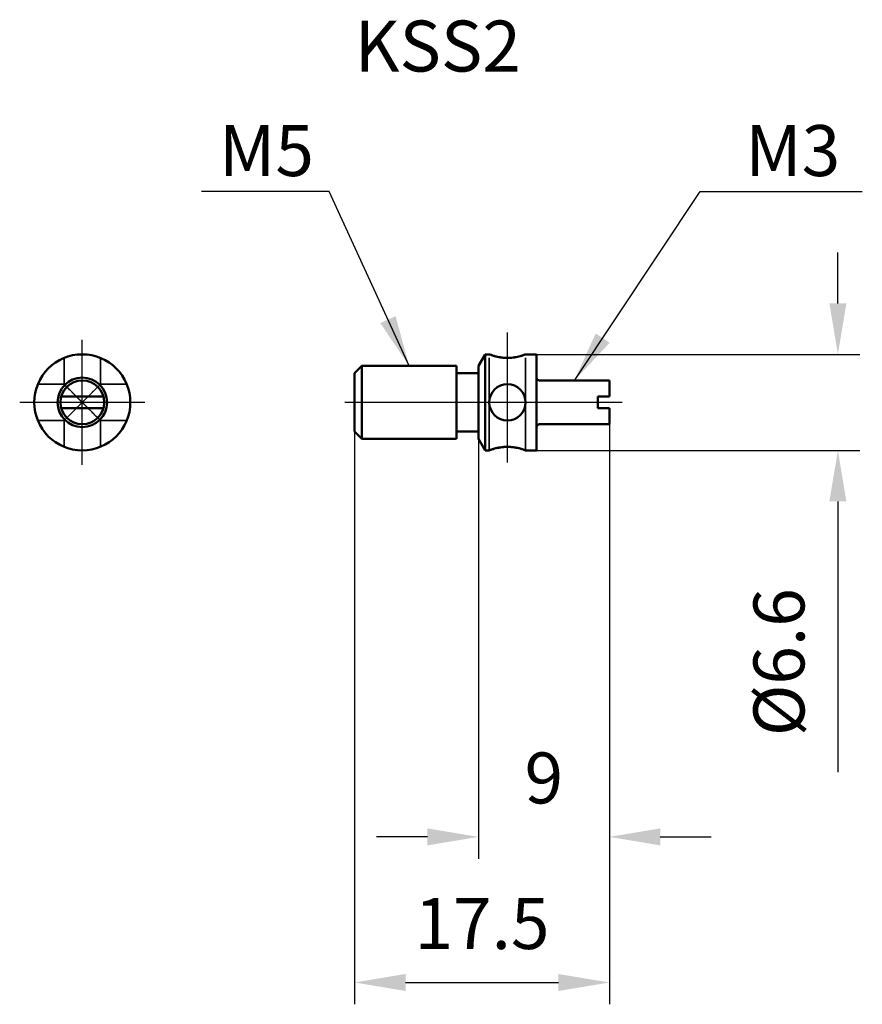
# Model space of a CAD drawing. Units: millimetres. Extents: x -40.5 to 17.4, y -41.3 to 26.3.
import ezdxf

# ---------------------------------------------------------------- set-up
doc = ezdxf.new("R2010")
doc.units = ezdxf.units.MM
doc.linetypes.add('CENTER2', pattern=[28.575, 19.05, -3.175, 3.175, -3.175])
doc.linetypes.add('DASHED2', pattern=[9.525, 6.35, -3.175])
for name, color, linetype, lineweight in [('1', 4, 'Continuous', 50), ('2', 7, 'Continuous', 25), ('3', 1, 'DASHED2', 35), ('4', 2, 'CENTER2', 25), ('sk6', 5, 'Continuous', 35)]:
    doc.layers.add(name, color=color, linetype=linetype, lineweight=lineweight)
doc.styles.add('simplex', font='txt.shx', dxfattribs={"height": 3.5})
doc.dimstyles.new('コピー - ISO-25', dxfattribs={"dimscale": 0, "dimtxt": 3.5, "dimasz": 3.5, "dimexe": 1.5, "dimexo": 0, "dimgap": 2.3, "dimtad": 1, "dimdec": 8, "dimdsep": 46, "dimtxsty": 'simplex', "dimcen": 0.09, "dimclrd": 256, "dimclre": 256, "dimclrt": 256, "dimadec": 0, "dimazin": 0, "dimtfac": 1, "dimtofl": 0, "dimtmove": 0, "dimatfit": 3, "dimfxl": 1, "dimtolj": 1, "dimlwd": -1, "dimlwe": -1, "dimarcsym": 0})

# ---------------------------------------------------------------- blocks, each defined once
blk = doc.blocks.new('*D1')
at = {"layer": '2'}
for p, q in [((-17.5, -2), (-17.5, -41.35)), ((0, -1.5), (0, -41.35)), ((-14, -39.85), (-3.5, -39.85))]:
    blk.add_line(p, q, dxfattribs=at)
for points in [[(-14, -39.267), (-14, -40.433), (-17.5, -39.85)], [(-3.5, -40.433), (-3.5, -39.267), (0, -39.85)]]:
    blk.add_solid(points, dxfattribs=at)
at = {"layer": 'Defpoints', "color": 0}
for p in [(-17.5, -2), (0, -1.5), (0, -39.85)]:
    blk.add_point(p, dxfattribs=at)
at = {"layer": '2', "insert": (-8.75, -35.8), "char_height": 3.5, "attachment_point": 5, "style": 'simplex'}
blk.add_mtext('\\A1;17.5', dxfattribs=at)
blk = doc.blocks.new('*D2')
at = {"layer": '2'}
for p, q in [((15.702, 6.8), (15.702, 10.3)), ((-5, 3.3), (17.202, 3.3)), ((-5, -3.3), (17.202, -3.3)), ((15.702, -6.8), (15.702, -25.4))]:
    blk.add_line(p, q, dxfattribs=at)
for points in [[(15.119, 6.8), (16.286, 6.8), (15.702, 3.3)], [(16.286, -6.8), (15.119, -6.8), (15.702, -3.3)]]:
    blk.add_solid(points, dxfattribs=at)
at = {"layer": 'Defpoints', "color": 0}
for p in [(-5, 3.3), (-5, -3.3), (15.702, -3.3)]:
    blk.add_point(p, dxfattribs=at)
at = {"layer": '2', "insert": (11.652, -17.85), "char_height": 3.5, "attachment_point": 5, "rotation": 90, "style": 'simplex'}
blk.add_mtext('\\A1;%%C6.6', dxfattribs=at)
blk = doc.blocks.new('*D3')
at = {"layer": '2'}
for p, q in [((-9, -2), (-9, -31.35)), ((0, -1.5), (0, -31.35)), ((-12.5, -29.85), (-16, -29.85)), ((3.5, -29.85), (7, -29.85))]:
    blk.add_line(p, q, dxfattribs=at)
for points in [[(-12.5, -30.433), (-12.5, -29.267), (-9, -29.85)], [(3.5, -29.267), (3.5, -30.433), (0, -29.85)]]:
    blk.add_solid(points, dxfattribs=at)
at = {"layer": 'Defpoints', "color": 0}
for p in [(-9, -2), (0, -1.5), (0, -29.85)]:
    blk.add_point(p, dxfattribs=at)
at = {"layer": '2', "insert": (-4.5, -25.8), "char_height": 3.5, "attachment_point": 5, "style": 'simplex'}
blk.add_mtext('\\A1;9', dxfattribs=at)

msp = doc.modelspace()

# ---------------------------------------------------------------- linework, layer by layer
at = {"layer": '1'}
for p, q in [((-8.538, 3.3), (-8.99988022, 2.5)), ((-8.25, 3.3), (-8.538, 3.3)), ((-8.538, -3.3), (-8.538, 3.3)), ((-5, 3.3), (-5.75, 3.3)), ((-5, -3.3), (-5, 3.3)), ((-17.5, 2), (-17, 2.5)), ((-17, 2.5), (-17, -2.5)), ((-10.5, 2.5), (-17, 2.5)), ((-10.5, -2.5), (-10.5, 2.5)), ((-8.99988022, -2.5), (-8.99988022, 2.5)), ((-17.5, 2), (-17.5, -2)), ((-8.99988022, 2), (-10.5, 2)), ((0, 1.5), (-4.8, 1.5)), ((0, 1.5), (0, 0.4)), ((-34.76564662, 0.4), (-37.65701307, 0.4)), ((0, 0.4), (-0.8, 0.4)), ((-0.8, -0.4), (-0.8, 0.4)), ((-37.65701307, -0.4), (-34.76564662, -0.4)), ((0, -0.4), (-0.8, -0.4)), ((0, -1.5), (0, -0.4)), ((-17.5, -2), (-17, -2.5)), ((-8.99988022, -2), (-10.5, -2)), ((0, -1.5), (-4.8, -1.5)), ((-10.5, -2.5), (-17, -2.5)), ((-8.538, -3.3), (-8.99988022, -2.5)), ((-8.25, -3.3), (-8.538, -3.3)), ((-5, -3.3), (-5.75, -3.3))]:
    msp.add_line(p, q, dxfattribs=at)
for centre, radius in [((-36.21132985, 0), 3.3), ((-36.21132985, 0), 1.7), ((-36.21132985, 0), 1.5), ((-7, 0), 1.25)]:
    msp.add_circle(centre, radius, dxfattribs=at)
for centre, start, end in [((-4.8, 1.7), 180, 270), ((-4.8, -1.7), 90, 180)]:
    msp.add_arc(centre, 0.2, start, end, dxfattribs=at)
for points, knots in [([(-5.75, 3.3), (-5.78197679, 3.2878876), (-5.90272616, 3.24364531), (-6.1563551, 3.16299136), (-6.54054589, 3.07806305), (-7.00000012, 3.04116914), (-7.45945432, 3.07806309), (-7.84364507, 3.1629914), (-8.09727392, 3.24364535), (-8.21802323, 3.28788761), (-8.25, 3.3)], [0, 0, 0, 0, 0.0400636204, 0.1506486842, 0.3115829642, 0.5000000473, 0.6884171267, 0.8493513869, 0.9599364136, 1, 1, 1, 1]), ([(-8.23786631, 3.29542304), (-8.09436168, 3.24151901), (-7.81861069, 3.15312738), (-7.38397932, 3.0682232), (-6.94400299, 3.04314156), (-6.51246686, 3.08374115), (-6.11478035, 3.17315775), (-5.87102278, 3.25415566), (-5.75132867, 3.29949601)], [0, 0, 0, 0, 0.1806163377, 0.3403361039, 0.5206189907, 0.6978399461, 0.8491937323, 1, 1, 1, 1]), ([(-8.25, -3.3), (-8.21802323, -3.28788761), (-8.09727392, -3.24364534), (-7.84364505, -3.1629914), (-7.45945432, -3.07806309), (-7.00000012, -3.04116914), (-6.5405459, -3.07806305), (-6.15635511, -3.16299136), (-5.90272617, -3.24364531), (-5.7819768, -3.2878876), (-5.75, -3.3)], [0, 0, 0, 0, 0.0400635915, 0.150648619, 0.3115828772, 0.4999999523, 0.6884170311, 0.8493513093, 0.959936374, 1, 1, 1, 1]), ([(-5.76211557, -3.29542985), (-5.90557465, -3.24154232), (-6.18125346, -3.15316758), (-6.61578996, -3.06825547), (-7.05571675, -3.04313797), (-7.48724691, -3.08369493), (-7.88502898, -3.17309867), (-8.12887886, -3.25411982), (-8.24865028, -3.29948803)], [0, 0, 0, 0, 0.1805594818, 0.3402502846, 0.5205125201, 0.6977286543, 0.8490967366, 1, 1, 1, 1])]:
    msp.add_open_spline(points, degree=3, knots=knots, dxfattribs=at)
at = {"layer": '3'}
for p, q in [((-37.46132985, 1.25), (-37.46132985, 3.05409561)), ((-34.96132985, 1.25000001), (-34.96132985, 3.05409561)), ((-8.25, 3.3), (-8.2378649, 3.29542253)), ((-8.25, -3.3), (-8.25, 3.3)), ((-5.75132867, 3.29949601), (-5.75, 3.3)), ((-5.75129879, 3.29949414), (-5.75, 3.3)), ((-5.75, -3.3), (-5.75, 3.3)), ((-39.26542546, 1.25), (-37.46132985, 1.25)), ((-34.96132984, 1.25), (-33.15723423, 1.25)), ((-39.26542546, -1.25), (-37.46132985, -1.25)), ((-37.46132985, -3.05409561), (-37.46132985, -1.25000001)), ((-34.96132985, -3.05409561), (-34.96132985, -1.25)), ((-34.96132984, -1.25), (-33.15723423, -1.25)), ((-8.24865028, -3.29948803), (-8.25, -3.3)), ((-8.24869024, -3.29949), (-8.25, -3.3)), ((-5.75, -3.3), (-5.76211557, -3.29542985))]:
    msp.add_line(p, q, dxfattribs=at)
for points, knots in [([(-36.21132985, 0), (-36.28115172, 0.07049374), (-36.42095222, 0.2092542), (-36.62685868, 0.41564336), (-36.82592254, 0.61455842), (-37.10327997, 0.89197562), (-37.31380939, 1.10248303), (-37.46132985, 1.25)], [0, 0, 0, 0, 0.1683806652, 0.3342703498, 0.494755852, 0.6459550873, 1, 1, 1, 1]), ([(-34.96132985, 1.25), (-35.10885049, 1.10248321), (-35.31937971, 0.8919756), (-35.59673716, 0.61455838), (-35.79580115, 0.41564341), (-36.00170723, 0.20925389), (-36.14150827, 0.07049399), (-36.21132985, 0)], [0, 0, 0, 0, 0.3540449241, 0.505244157, 0.6657296933, 0.8316193912, 1, 1, 1, 1]), ([(-37.46132985, -1.25), (-37.60885057, -1.39751697), (-36.91347722, -0.70206444), (-36.70532112, -0.49420352), (-36.41767509, -0.20598548), (-36.28115146, -0.07049368), (-36.21132985, 0)], [0, 0, 0, 0, 0.354045227, 0.6657301952, 0.8316197221, 1, 1, 1, 1]), ([(-36.21132985, 0), (-36.1415081, -0.07049363), (-36.00498484, -0.20598592), (-35.71733817, -0.4942034), (-35.5091824, -0.70206461), (-34.81380929, -1.39751706), (-34.96132985, -1.25)], [0, 0, 0, 0, 0.1683803829, 0.3342699466, 0.6459548618, 1, 1, 1, 1])]:
    msp.add_open_spline(points, degree=3, knots=knots, dxfattribs=at)
at = {"layer": '4'}
for p, q in [((-7, -4.12345055), (-7, 4.79044417)), ((-36.21132985, -4.3), (-36.21132985, 4.3)), ((-31.91132985, 0), (-40.51132985, 0)), ((0.88727242, 0), (-18.55664403, 0))]:
    msp.add_line(p, q, dxfattribs=at)

# ---------------------------------------------------------------- texts
at = {"layer": '2', "style": 'simplex'}
for s, p in [('M5', (-26.82436113, 15.54725628)), ('M3', (9.33589636, 15.54725628))]:
    msp.add_text(s, height=3.5, dxfattribs=at).set_placement(p)
at = {"layer": 'sk6', "style": 'simplex'}
msp.add_text('KSS2', height=3.5, dxfattribs=at).set_placement((-17.5, 22.72641567))

# ---------------------------------------------------------------- dimensions: what is measured, and where the dimension line sits
at = {"layer": '2'}
dim = msp.add_linear_dim(base=(15.7023237089, -3.3), p1=(-5, 3.3), p2=(-5, -3.3), angle=90, text='%%C<>', dimstyle='コピー - ISO-25', override={"dimscale": 1}, dxfattribs=at)
dim.commit()
dim.dimension.update_dxf_attribs({"geometry": '*D2', "text_midpoint": (11.6523237089, -17.85)})
for base, p1, override, picture, middle in [((0, -39.8498883253), (-17.5, -2), {"dimscale": 1}, '*D1', (-8.75, -35.7998883253)), ((0, -29.84988833), (-8.99988022, -2), {"dimscale": 1, "dimdec": 2}, '*D3', (-4.49994011, -25.79988833))]:
    dim = msp.add_linear_dim(base=base, p1=p1, p2=(0, -1.5), dimstyle='コピー - ISO-25', override=override, dxfattribs=at)
    dim.commit()
    dim.dimension.update_dxf_attribs({"geometry": picture, "text_midpoint": middle})

# ---------------------------------------------------------------- leaders
for points in [[(-13.75, 2.5), (-19.24098897, 14.47830486), (-28.03060859, 14.47830486)], [(-2.4, 1.5), (6.23708158, 14.47830486), (17.37933942, 14.47830486)]]:
    msp.add_leader(points, dimstyle='コピー - ISO-25', override={"dimscale": 1, "dimgap": 2.3, "dimtad": 0}, dxfattribs=at)

doc.saveas('drawing.dxf')
